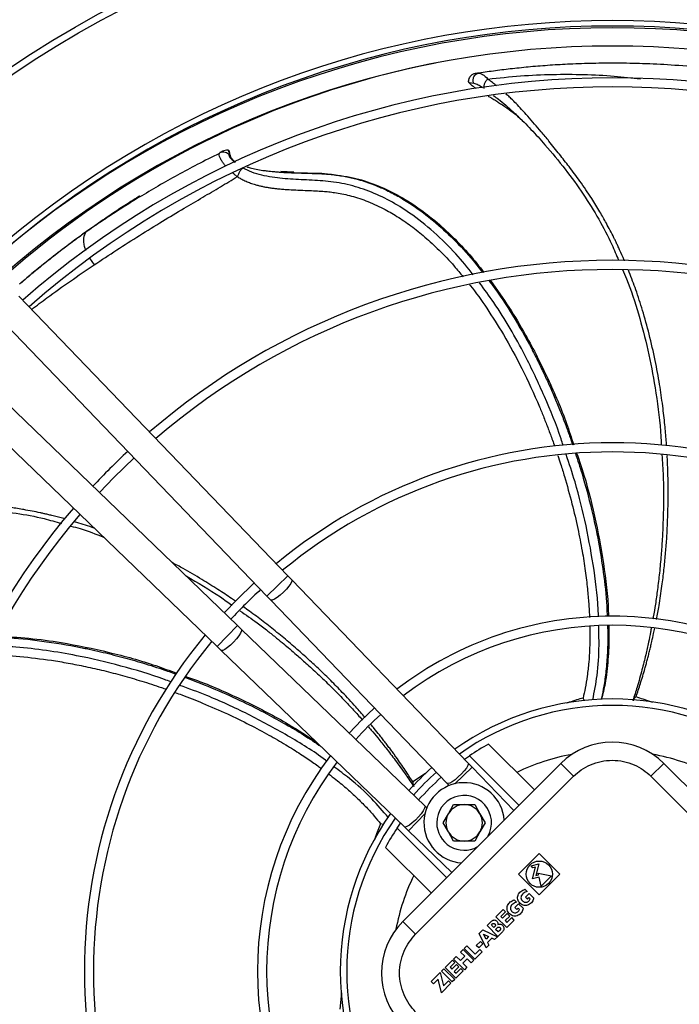
# Model space of a CAD drawing. Units: millimetres. Extents: x 5 to 415, y 3 to 291.
# Drawn here: x 270 to 279, y 252 to 266 of the extents above; entities that cross this region are included whole.
import ezdxf

# ---------------------------------------------------------------- set-up
doc = ezdxf.new("R2010")
doc.units = ezdxf.units.MM

msp = doc.modelspace()

# ---------------------------------------------------------------- linework, layer by layer
at = {"color": 7, "linetype": 'Continuous', "lineweight": 25}
for p, q in [((275.958, 265.244), (275.925, 265.238)), ((275.809, 265.115), (275.875, 265.104)), ((276.475, 264.654), (276.54, 264.592)), ((272.406, 264.16), (272.396, 264.154)), ((272.432, 264.173), (272.398, 264.156)), ((272.507, 264.186), (272.533, 264.124)), ((272.507, 264.186), (272.512, 264.185)), ((272.533, 264.124), (272.522, 264.123)), ((272.537, 264.114), (272.526, 264.172)), ((272.54, 264.103), (272.539, 264.108)), ((273.408, 263.886), (273.23, 263.895)), ((271.297, 263.558), (270.941, 263.331)), ((270.67, 263.144), (270.568, 263.073)), ((273.328, 258.358), (269.642, 262.188)), ((269.354, 261.91), (273.04, 258.08)), ((272.636, 257.677), (268.806, 261.363)), ((268.529, 261.075), (272.359, 257.389)), ((273.381, 258.303), (273.328, 258.358)), ((275.798, 255.792), (273.381, 258.303)), ((273.04, 258.08), (273.092, 258.026)), ((273.092, 258.026), (275.51, 255.514)), ((272.691, 257.624), (272.636, 257.677)), ((275.202, 255.207), (272.691, 257.624)), ((272.359, 257.389), (272.413, 257.336)), ((272.413, 257.336), (274.925, 254.919)), ((276.078, 256.053), (276.704, 255.427)), ((275.745, 255.846), (275.814, 255.893)), ((276.492, 255.215), (275.814, 255.893)), ((274.9, 253.623), (277.065, 255.788)), ((275.85, 255.737), (275.798, 255.792)), ((276.421, 255.144), (275.85, 255.737)), ((277.242, 255.611), (277.065, 255.788)), ((278.302, 255.611), (278.479, 255.788)), ((278.479, 255.788), (280.644, 253.623)), ((275.077, 253.447), (277.242, 255.611)), ((278.302, 255.611), (280.467, 253.447)), ((275.51, 255.514), (275.538, 255.485)), ((275.232, 255.179), (275.202, 255.207)), ((275.526, 255.099), (275.598, 255.224)), ((275.598, 255.224), (275.742, 255.224)), ((275.742, 255.224), (275.887, 255.224)), ((275.887, 255.224), (275.959, 255.099)), ((275.454, 254.974), (275.526, 255.099)), ((275.959, 255.099), (276.031, 254.974)), ((274.639, 254.952), (274.598, 254.959)), ((274.824, 254.903), (274.87, 254.971)), ((274.824, 254.903), (275.502, 254.225)), ((274.925, 254.919), (274.979, 254.866)), ((275.526, 254.849), (275.454, 254.974)), ((276.031, 254.974), (275.959, 254.849)), ((274.979, 254.866), (275.572, 254.295)), ((275.598, 254.724), (275.526, 254.849)), ((275.959, 254.849), (275.887, 254.724)), ((275.29, 254.013), (274.664, 254.638)), ((275.742, 254.724), (275.598, 254.724)), ((275.887, 254.724), (275.742, 254.724)), ((276.489, 254.271), (276.772, 254.554)), ((276.772, 254.554), (277.055, 254.271)), ((276.659, 254.384), (276.767, 254.413)), ((276.685, 254.358), (276.659, 254.384)), ((276.679, 254.206), (276.722, 254.368)), ((276.722, 254.368), (276.685, 254.358)), ((276.767, 254.413), (276.724, 254.251)), ((276.772, 253.988), (276.489, 254.271)), ((276.769, 254.23), (276.679, 254.206)), ((276.724, 254.251), (276.763, 254.262)), ((276.763, 254.262), (276.758, 254.285)), ((276.758, 254.285), (276.937, 254.247)), ((276.796, 254.105), (276.769, 254.23)), ((277.055, 254.271), (276.772, 253.988)), ((276.937, 254.247), (276.796, 254.105)), ((276.572, 254.064), (276.604, 254.032)), ((276.633, 254.008), (276.582, 253.957)), ((276.582, 253.957), (276.609, 253.93)), ((276.633, 254.008), (276.693, 253.948)), ((276.428, 253.92), (276.46, 253.888)), ((276.489, 253.864), (276.438, 253.813)), ((276.549, 253.804), (276.489, 253.864)), ((276.609, 253.93), (276.628, 253.949)), ((276.628, 253.949), (276.645, 253.932)), ((276.178, 253.688), (276.277, 253.787)), ((276.325, 253.541), (276.178, 253.688)), ((276.31, 253.754), (276.246, 253.691)), ((276.246, 253.691), (276.27, 253.666)), ((276.27, 253.666), (276.334, 253.73)), ((276.277, 253.787), (276.31, 253.754)), ((276.367, 253.697), (276.303, 253.634)), ((276.334, 253.73), (276.367, 253.697)), ((276.438, 253.813), (276.465, 253.786)), ((276.465, 253.786), (276.484, 253.805)), ((276.484, 253.805), (276.501, 253.788)), ((275.077, 253.447), (274.9, 253.623)), ((276.056, 253.567), (276.119, 253.629)), ((276.203, 253.419), (276.056, 253.567)), ((276.115, 253.573), (276.133, 253.591)), ((276.148, 253.541), (276.115, 253.573)), ((276.166, 253.559), (276.148, 253.541)), ((276.303, 253.634), (276.328, 253.609)), ((276.427, 253.643), (276.325, 253.541)), ((276.328, 253.609), (276.394, 253.676)), ((276.427, 253.643), (276.394, 253.676)), ((275.949, 253.459), (276, 253.51)), ((276.045, 253.261), (275.949, 253.459)), ((276, 253.51), (276.198, 253.414)), ((276.008, 253.451), (276.078, 253.416)), ((276.042, 253.381), (276.008, 253.451)), ((276.078, 253.416), (276.042, 253.381)), ((276.16, 253.376), (276.198, 253.414)), ((276.173, 253.515), (276.195, 253.536)), ((276.209, 253.479), (276.173, 253.515)), ((276.266, 253.482), (276.203, 253.419)), ((276.231, 253.501), (276.209, 253.479)), ((275.742, 253.253), (275.778, 253.288)), ((275.778, 253.288), (275.892, 253.174)), ((275.909, 253.292), (275.966, 253.349)), ((275.942, 253.26), (275.909, 253.292)), ((275.998, 253.316), (275.942, 253.26)), ((275.966, 253.349), (275.998, 253.316)), ((276.082, 253.298), (276.045, 253.261)), ((276.122, 253.395), (276.064, 253.336)), ((276.064, 253.336), (276.082, 253.298)), ((276.16, 253.376), (276.122, 253.395)), ((275.634, 253.144), (275.598, 253.108)), ((275.691, 253.087), (275.634, 253.144)), ((275.75, 253.146), (275.691, 253.087)), ((275.693, 253.203), (275.728, 253.238)), ((275.693, 253.203), (275.75, 253.146)), ((275.728, 253.238), (275.875, 253.091)), ((275.889, 253.105), (275.742, 253.253)), ((275.991, 253.207), (275.889, 253.105)), ((275.892, 253.174), (275.958, 253.24)), ((275.991, 253.207), (275.958, 253.24)), ((275.482, 252.992), (275.581, 253.091)), ((275.614, 253.059), (275.55, 252.995)), ((275.575, 252.971), (275.638, 253.034)), ((275.581, 253.091), (275.614, 253.059)), ((275.745, 252.961), (275.598, 253.108)), ((275.638, 253.034), (275.671, 253.001)), ((275.783, 253.113), (275.723, 253.054)), ((275.723, 253.054), (275.781, 252.997)), ((275.84, 253.056), (275.783, 253.113)), ((275.875, 253.091), (275.84, 253.056)), ((275.29, 252.8), (275.414, 252.924)), ((275.414, 252.924), (275.46, 252.741)), ((275.43, 252.941), (275.466, 252.976)), ((275.578, 252.794), (275.43, 252.941)), ((275.466, 252.976), (275.613, 252.829)), ((275.629, 252.845), (275.482, 252.992)), ((275.55, 252.995), (275.575, 252.971)), ((275.671, 253.001), (275.607, 252.938)), ((275.607, 252.938), (275.632, 252.913)), ((275.731, 252.947), (275.629, 252.845)), ((275.632, 252.913), (275.698, 252.98)), ((275.731, 252.947), (275.698, 252.98)), ((275.781, 252.997), (275.745, 252.961)), ((275.323, 252.767), (275.29, 252.8)), ((275.386, 252.831), (275.323, 252.767)), ((275.431, 252.647), (275.386, 252.831)), ((275.561, 252.777), (275.431, 252.647)), ((275.46, 252.741), (275.529, 252.81)), ((275.529, 252.81), (275.561, 252.777)), ((275.613, 252.829), (275.578, 252.794))]:
    msp.add_line(p, q, dxfattribs=at)
at = {"color": 8, "linetype": 'Continuous', "lineweight": 25}
for p, q in [((272.533, 264.124), (272.534, 264.119)), ((273.273, 263.883), (273.414, 263.88)), ((270.568, 263.072), (270.559, 263.065)), ((270.609, 262.707), (270.672, 262.616)), ((273.328, 258.358), (273.184, 258.219)), ((273.184, 258.219), (273.04, 258.08)), ((272.636, 257.677), (272.497, 257.533)), ((272.497, 257.533), (272.359, 257.389)), ((275.85, 255.737), (275.613, 255.509)), ((275.213, 255.65), (275.038, 255.536)), ((275.208, 255.103), (274.979, 254.866)), ((274.063, 252.646), (274.04, 252.42))]:
    msp.add_line(p, q, dxfattribs=at)
at = {"color": 7, "linetype": 'Continuous', "lineweight": 25, "flags": 128}
for points in [[(270.745, 259.497), (270.942, 259.702), (271.22, 259.972)], [(272.867, 258.26), (272.626, 258.027), (272.456, 257.85)], [(274.513, 256.549), (274.336, 256.381), (274.167, 256.203)]]:
    msp.add_lwpolyline(points, dxfattribs=at)
at = {"color": 8, "linetype": 'Continuous', "lineweight": 25, "flags": 128}
for points in [[(273.381, 258.303), (273.382, 258.3), (273.382, 258.282), (273.368, 258.253), (273.342, 258.217), (273.308, 258.176), (273.266, 258.133)], [(273.266, 258.133), (273.223, 258.094), (273.18, 258.061), (273.142, 258.037), (273.113, 258.024), (273.095, 258.024), (273.092, 258.026)], [(272.691, 257.624), (272.693, 257.622), (272.693, 257.603), (272.68, 257.574), (272.656, 257.537), (272.623, 257.494), (272.583, 257.45)], [(272.583, 257.45), (272.541, 257.409), (272.5, 257.374), (272.463, 257.349), (272.434, 257.335), (272.416, 257.334), (272.413, 257.336)], [(275.798, 255.792), (275.801, 255.781), (275.793, 255.758), (275.774, 255.725), (275.743, 255.685), (275.705, 255.643), (275.662, 255.602), (275.618, 255.565), (275.578, 255.536), (275.544, 255.517), (275.52, 255.511), (275.51, 255.514)], [(275.202, 255.207), (275.206, 255.197), (275.199, 255.173), (275.181, 255.139), (275.152, 255.098), (275.115, 255.055), (275.074, 255.012), (275.031, 254.973), (274.992, 254.943), (274.959, 254.923), (274.935, 254.916), (274.925, 254.919)]]:
    msp.add_lwpolyline(points, dxfattribs=at)
at = {"color": 7, "linetype": 'Continuous', "lineweight": 25}
for centre, radius in [((277.775, 253.041), 14.793), ((277.775, 253.041), 14.7), ((276.772, 254.271), 0.18)]:
    msp.add_circle(centre, radius, dxfattribs=at)
for centre, radius, start, end in [((277.775, 253.041), 12.921, 48.2354, 131.7646), ((277.775, 252.941), 12.923, 90, 131.4572), ((277.775, 253.041), 12.847, 48.2478, 131.7522), ((277.775, 252.941), 12.923, 48.5428, 90), ((277.775, 252.941), 12.673, 48.5911, 131.4089), ((277.775, 253.041), 12.575, 101.1168, 131.7057), ((277.775, 252.941), 12.238, 90, 131.32), ((277.775, 252.941), 12.238, 48.68, 90), ((277.775, 252.941), 12.113, 48.7067, 131.2933), ((277.775, 252.941), 9.738, 90, 130.6557), ((277.775, 252.941), 9.738, 49.3443, 90), ((277.775, 252.941), 9.612, 49.3866, 130.6134), ((277.775, 252.941), 7.238, 90, 129.5314), ((277.775, 252.941), 7.238, 50.4686, 90), ((277.775, 252.941), 9.738, 133.011, 136.989), ((277.775, 252.941), 7.113, 50.5456, 129.4544), ((277.775, 252.941), 9.738, 139.3443, 220.6557), ((277.775, 252.941), 9.612, 139.3866, 220.6134), ((277.775, 252.941), 7.112, 132.6811, 137.3189), ((277.775, 252.941), 4.864, 90, 127.3893), ((277.775, 252.941), 4.864, 52.6107, 90), ((277.775, 252.941), 4.739, 52.7833, 127.2167), ((277.775, 252.941), 7.237, 140.4686, 219.5314), ((277.775, 252.941), 7.112, 140.5456, 219.4544), ((277.775, 252.941), 3.73, 54.6041, 125.3959), ((277.775, 252.941), 4.739, 132.0679, 137.9321), ((277.775, 252.941), 3.544, 118.6105, 123.6082), ((277.772, 255.081), 1, 45, 135), ((277.775, 252.941), 4.864, 142.6107, 217.3893), ((277.775, 252.941), 4.739, 142.7833, 217.2167), ((277.775, 252.941), 3.73, 131.5708, 138.4292), ((277.775, 252.941), 3.544, 131.4482, 138.5518), ((275.742, 254.974), 0.55, 3.7694, 266.2306), ((275.742, 254.974), 0.375, 331.2602, 180), ((275.742, 254.974), 0.25, 90, 150), ((275.742, 254.974), 0.25, 30, 90), ((277.775, 252.941), 3.73, 144.6041, 180), ((275.742, 254.974), 0.25, 150, 210), ((275.742, 254.974), 0.25, 330, 30), ((277.775, 252.941), 3.544, 146.3918, 151.3895), ((275.742, 254.974), 0.375, 180, 298.7398), ((275.742, 254.974), 0.25, 210, 270), ((275.742, 254.974), 0.25, 270, 330), ((275.608, 252.916), 1, 135, 225), ((277.775, 252.941), 3.73, 180, 215.3959)]:
    msp.add_arc(centre, radius, start, end, dxfattribs=at)
at = {"color": 8, "linetype": 'Continuous', "lineweight": 25}
for radius, start, end in [(3.641, 54.8144, 125.1856), (3.023, 100.6453, 115.6832), (3.023, 64.3168, 79.5251), (3.641, 131.5135, 138.4865), (3.641, 144.8144, 215.1856), (3.023, 154.3168, 169.0459)]:
    msp.add_arc((277.775, 252.941), radius, start, end, dxfattribs=at)
at = {"color": 7, "linetype": 'Continuous', "lineweight": 25}
for points, knots in [([(279.005, 265.318), (278.863, 265.331), (278.594, 265.355), (278.202, 265.373), (277.845, 265.38), (277.513, 265.377), (277.208, 265.367), (276.923, 265.351), (276.659, 265.33), (276.41, 265.304), (276.174, 265.276), (276.02, 265.254), (275.944, 265.243)], [0, 0, 0, 0, 0.148234, 0.281098, 0.399394, 0.506753, 0.608204, 0.69576, 0.779943, 0.857727, 0.929885, 1, 1, 1, 1]), ([(275.887, 265.235), (275.88, 265.233), (275.866, 265.23), (275.846, 265.219), (275.827, 265.204), (275.813, 265.183), (275.804, 265.161), (275.803, 265.146), (275.803, 265.139)], [0, 0, 0, 0, 0.151361, 0.315511, 0.489423, 0.668618, 0.847726, 1, 1, 1, 1]), ([(275.875, 265.104), (275.872, 265.111), (275.867, 265.124), (275.865, 265.147), (275.868, 265.171), (275.876, 265.194), (275.889, 265.214), (275.906, 265.229), (275.925, 265.239), (275.938, 265.242), (275.944, 265.243)], [0, 0, 0, 0, 0.1132147, 0.2359579, 0.3659905, 0.4999999, 0.6340093, 0.764042, 0.8867852, 1, 1, 1, 1]), ([(275.944, 265.243), (275.931, 265.241), (275.911, 265.238), (275.892, 265.236), (275.887, 265.235), (275.888, 265.235), (275.888, 265.235)], [0, 0, 0, 0, 0.446198, 0.726049, 0.934548, 1, 1, 1, 1]), ([(275.944, 265.243), (275.959, 265.241), (275.991, 265.236), (276.042, 265.187), (276.069, 265.162)], [0, 0, 0, 0, 0.475864, 1, 1, 1, 1]), ([(276.069, 265.162), (276.06, 265.154), (276.045, 265.141), (276.03, 265.119), (276.02, 265.101), (276.014, 265.082), (276.009, 265.058), (276.011, 265.043), (276.013, 265.033)], [0, 0, 0, 0, 0.2394012, 0.368562, 0.5005081, 0.6323794, 0.7613256, 1, 1, 1, 1]), ([(275.809, 265.115), (275.805, 265.123), (275.8, 265.132), (275.803, 265.138), (275.803, 265.139)], [0, 0, 0, 0, 0.97294, 1, 1, 1, 1]), ([(275.902, 265.034), (275.897, 265.037), (275.884, 265.047), (275.864, 265.061), (275.833, 265.086), (275.819, 265.103), (275.809, 265.115)], [0, 0, 0, 0, 0.1313521, 0.3105559, 0.5246895, 1, 1, 1, 1]), ([(276.488, 264.642), (276.455, 264.668), (276.381, 264.726), (276.29, 264.788), (276.215, 264.837), (276.162, 264.871), (276.115, 264.9), (276.086, 264.917), (276.073, 264.925)], [0, 0, 0, 0, 0.240327, 0.525502, 0.652528, 0.779882, 0.907623, 1, 1, 1, 1]), ([(276.467, 264.664), (276.531, 264.602), (276.661, 264.474), (276.885, 264.225), (277.127, 263.931), (277.376, 263.593), (277.587, 263.247), (277.749, 262.944), (277.828, 262.751), (277.858, 262.679)], [0, 0, 0, 0, 0.113021, 0.229411, 0.40735, 0.579727, 0.744674, 0.903823, 1, 1, 1, 1]), ([(272.391, 264.143), (272.289, 264.093), (271.999, 263.952), (271.548, 263.698), (271.033, 263.389), (270.709, 263.168), (270.547, 263.057)], [0, 0, 0, 0, 0.154127, 0.436157, 0.718071, 1, 1, 1, 1]), ([(272.398, 264.156), (272.409, 264.16), (272.431, 264.168), (272.467, 264.164), (272.5, 264.15), (272.515, 264.132), (272.522, 264.123)], [0, 0, 0, 0, 0.2459962, 0.5052811, 0.761673, 1, 1, 1, 1]), ([(272.507, 264.186), (272.494, 264.186), (272.468, 264.187), (272.444, 264.178), (272.432, 264.173)], [0, 0, 0, 0, 0.478652, 1, 1, 1, 1]), ([(272.526, 264.171), (272.525, 264.172), (272.525, 264.174), (272.522, 264.178), (272.518, 264.183), (272.514, 264.184), (272.512, 264.185)], [0, 0, 0, 0, 0.077584, 0.370606, 0.668837, 1, 1, 1, 1]), ([(272.534, 264.119), (272.535, 264.115), (272.537, 264.106), (272.543, 264.092), (272.551, 264.078), (272.564, 264.063), (272.581, 264.047), (272.597, 264.035), (272.607, 264.029), (272.609, 264.028)], [0, 0, 0, 0, 0.125671, 0.292448, 0.446866, 0.588989, 0.793709, 0.959092, 1, 1, 1, 1]), ([(272.713, 263.943), (272.71, 263.941), (272.704, 263.938), (272.693, 263.929), (272.682, 263.916), (272.67, 263.9), (272.658, 263.881), (272.648, 263.861), (272.64, 263.842), (272.636, 263.83), (272.635, 263.825)], [0, 0, 0, 0, 0.1149721, 0.2381272, 0.3674127, 0.499997, 0.6325818, 0.7618686, 0.8850255, 1, 1, 1, 1]), ([(272.763, 263.96), (272.778, 263.956), (272.819, 263.943), (272.894, 263.926), (272.964, 263.914), (273.016, 263.907), (273.05, 263.903), (273.089, 263.898), (273.133, 263.894), (273.181, 263.89), (273.216, 263.887), (273.236, 263.886), (273.238, 263.886)], [0, 0, 0, 0, 0.107717, 0.288082, 0.484976, 0.545505, 0.615425, 0.694713, 0.783339, 0.881266, 0.988445, 1, 1, 1, 1]), ([(270.672, 262.616), (270.775, 262.685), (270.981, 262.821), (271.294, 263.021), (271.602, 263.21), (271.891, 263.384), (272.156, 263.54), (272.4, 263.683), (272.557, 263.778), (272.635, 263.825)], [0, 0, 0, 0, 0.1607511, 0.3215576, 0.4823698, 0.6310956, 0.7603765, 0.882402, 1, 1, 1, 1]), ([(273.414, 263.88), (273.461, 263.878), (273.614, 263.873), (273.801, 263.876), (273.943, 263.854), (273.98, 263.848)], [0, 0, 0, 0, 0.249304, 0.803848, 1, 1, 1, 1]), ([(274.006, 263.844), (274.065, 263.837), (274.228, 263.817), (274.492, 263.734), (274.791, 263.601), (275.075, 263.428), (275.342, 263.227), (275.59, 263), (275.816, 262.764), (275.949, 262.595), (276.012, 262.514)], [0, 0, 0, 0, 0.074988, 0.208577, 0.342201, 0.475866, 0.609563, 0.743284, 0.877018, 1, 1, 1, 1]), ([(271.292, 263.556), (271.24, 263.523), (271.128, 263.454), (270.952, 263.339), (270.759, 263.208), (270.627, 263.114), (270.559, 263.065)], [0, 0, 0, 0, 0.204351, 0.439534, 0.709874, 1, 1, 1, 1]), ([(270.568, 263.073), (270.497, 263.022), (270.344, 262.911), (270.103, 262.726), (269.868, 262.539), (269.718, 262.41), (269.656, 262.357)], [0, 0, 0, 0, 0.221784, 0.483834, 0.786131, 1, 1, 1, 1]), ([(277.913, 262.552), (277.931, 262.509), (278.017, 262.312), (278.134, 261.943), (278.267, 261.446), (278.367, 260.91), (278.427, 260.474), (278.441, 260.21), (278.444, 260.146)], [0, 0, 0, 0, 0.056614, 0.261548, 0.468509, 0.679736, 0.921956, 1, 1, 1, 1]), ([(276.103, 262.401), (276.189, 262.281), (276.361, 262.039), (276.627, 261.592), (276.895, 261.061), (277.111, 260.558), (277.212, 260.25), (277.244, 260.153)], [0, 0, 0, 0, 0.173798, 0.349813, 0.613793, 0.877786, 1, 1, 1, 1]), ([(277.284, 260.036), (277.31, 259.962), (277.408, 259.68), (277.535, 259.176), (277.658, 258.527), (277.714, 258.066), (277.719, 257.824), (277.719, 257.802)], [0, 0, 0, 0, 0.1016448, 0.3911158, 0.6806241, 0.9701978, 1, 1, 1, 1]), ([(278.452, 260.013), (278.459, 259.917), (278.471, 259.759), (278.473, 259.55), (278.474, 259.394), (278.472, 259.265), (278.469, 259.146), (278.464, 259.012), (278.456, 258.842), (278.441, 258.631), (278.42, 258.402), (278.393, 258.177), (278.365, 257.976), (278.343, 257.842), (278.331, 257.774), (278.33, 257.765)], [0, 0, 0, 0, 0.128265, 0.208854, 0.277553, 0.334357, 0.380403, 0.435588, 0.512034, 0.606921, 0.716557, 0.818372, 0.908525, 0.987016, 1, 1, 1, 1]), ([(267.794, 259.227), (267.883, 259.238), (268.063, 259.261), (268.398, 259.281), (268.779, 259.286), (269.199, 259.27), (269.601, 259.219), (269.941, 259.157), (270.145, 259.098), (270.223, 259.075)], [0, 0, 0, 0, 0.112583, 0.228522, 0.405772, 0.577481, 0.741789, 0.900322, 1, 1, 1, 1]), ([(270.355, 259.039), (270.397, 259.027), (270.549, 258.988), (270.695, 258.93), (270.8, 258.888)], [0, 0, 0, 0, 0.279113, 1, 1, 1, 1]), ([(271.931, 258.355), (272.091, 258.263), (272.307, 258.138), (272.509, 257.993), (272.562, 257.955)], [0, 0, 0, 0, 0.737038, 1, 1, 1, 1]), ([(272.669, 257.88), (272.748, 257.825), (272.878, 257.736), (273.044, 257.607), (273.165, 257.511), (273.266, 257.429), (273.357, 257.352), (273.458, 257.265), (273.586, 257.152), (273.742, 257.009), (273.908, 256.85), (274.067, 256.689), (274.206, 256.541), (274.298, 256.441), (274.343, 256.389), (274.35, 256.382)], [0, 0, 0, 0, 0.12812, 0.208712, 0.277414, 0.334221, 0.380269, 0.435456, 0.511906, 0.606796, 0.716437, 0.818256, 0.908413, 0.986908, 1, 1, 1, 1]), ([(277.723, 257.673), (277.724, 257.629), (277.729, 257.475), (277.716, 257.211), (277.686, 256.917), (277.641, 256.737), (277.622, 256.663)], [0, 0, 0, 0, 0.130756, 0.454331, 0.778081, 1, 1, 1, 1]), ([(278.308, 257.644), (278.304, 257.625), (278.292, 257.559), (278.266, 257.436), (278.228, 257.264), (278.177, 257.059), (278.119, 256.849), (278.074, 256.709), (278.054, 256.647)], [0, 0, 0, 0, 0.05677, 0.19351, 0.364409, 0.569434, 0.808559, 1, 1, 1, 1]), ([(269.337, 257.532), (269.484, 257.524), (269.78, 257.508), (270.296, 257.437), (270.878, 257.316), (271.406, 257.171), (271.708, 257.059), (271.803, 257.024)], [0, 0, 0, 0, 0.173958, 0.350181, 0.614473, 0.878778, 1, 1, 1, 1]), ([(271.924, 256.98), (271.997, 256.955), (272.279, 256.855), (272.75, 256.639), (273.283, 256.367), (273.597, 256.158), (273.727, 256.071)], [0, 0, 0, 0, 0.1139233, 0.4404544, 0.7670275, 1, 1, 1, 1]), ([(277.393, 256.645), (277.393, 256.645), (277.382, 256.657), (277.377, 256.67), (277.372, 256.683)], [0, 0, 0, 0, 0.006874, 1, 1, 1, 1]), ([(278.098, 256.699), (278.084, 256.688), (278.065, 256.671), (278.059, 256.652), (278.057, 256.646)], [0, 0, 0, 0, 0.675009, 1, 1, 1, 1]), ([(274.432, 256.288), (274.444, 256.274), (274.487, 256.224), (274.567, 256.128), (274.678, 255.991), (274.806, 255.823), (274.934, 255.647), (275.016, 255.524), (275.052, 255.47)], [0, 0, 0, 0, 0.054804, 0.191829, 0.363084, 0.568536, 0.80816, 1, 1, 1, 1]), ([(277.242, 255.611), (277.276, 255.642), (277.346, 255.705), (277.474, 255.774), (277.618, 255.82), (277.772, 255.836), (277.926, 255.82), (278.07, 255.774), (278.198, 255.705), (278.268, 255.642), (278.302, 255.611)], [0, 0, 0, 0, 0.116516, 0.240011, 0.368641, 0.5, 0.631359, 0.759989, 0.883484, 1, 1, 1, 1]), ([(275.038, 255.536), (275.039, 255.519), (275.04, 255.493), (275.051, 255.477), (275.055, 255.471)], [0, 0, 0, 0, 0.675009, 1, 1, 1, 1]), ([(276.693, 253.948), (276.692, 253.938), (276.689, 253.918), (276.669, 253.882), (276.637, 253.854), (276.597, 253.84), (276.566, 253.84), (276.535, 253.851), (276.509, 253.87), (276.488, 253.895), (276.475, 253.924), (276.473, 253.956), (276.483, 253.996), (276.516, 254.038), (276.553, 254.055), (276.572, 254.064)], [0, 0, 0, 0, 0.06131, 0.122423, 0.247242, 0.309468, 0.37138, 0.435368, 0.500908, 0.565939, 0.629262, 0.691166, 0.75264, 0.877017, 1, 1, 1, 1]), ([(276.604, 254.032), (276.595, 254.029), (276.577, 254.023), (276.552, 254.007), (276.531, 253.987), (276.519, 253.96), (276.522, 253.932), (276.535, 253.909), (276.554, 253.894), (276.574, 253.885), (276.595, 253.885), (276.612, 253.892), (276.627, 253.902), (276.639, 253.915), (276.643, 253.926), (276.645, 253.932)], [0, 0, 0, 0, 0.088758, 0.189146, 0.286679, 0.376424, 0.465734, 0.553498, 0.629259, 0.703736, 0.760371, 0.830419, 0.882047, 0.936773, 1, 1, 1, 1]), ([(276.549, 253.804), (276.548, 253.794), (276.545, 253.773), (276.525, 253.737), (276.492, 253.71), (276.453, 253.696), (276.421, 253.696), (276.391, 253.707), (276.365, 253.726), (276.344, 253.751), (276.331, 253.78), (276.328, 253.811), (276.339, 253.851), (276.372, 253.894), (276.409, 253.911), (276.428, 253.92)], [0, 0, 0, 0, 0.06131, 0.122423, 0.247242, 0.309468, 0.37138, 0.435368, 0.500908, 0.565939, 0.629262, 0.691166, 0.75264, 0.877017, 1, 1, 1, 1]), ([(276.46, 253.888), (276.451, 253.885), (276.433, 253.879), (276.408, 253.863), (276.386, 253.843), (276.374, 253.816), (276.378, 253.788), (276.391, 253.765), (276.41, 253.749), (276.429, 253.741), (276.45, 253.741), (276.468, 253.748), (276.483, 253.758), (276.495, 253.771), (276.499, 253.782), (276.501, 253.788)], [0, 0, 0, 0, 0.088758, 0.189146, 0.286679, 0.376424, 0.465734, 0.553498, 0.629259, 0.703736, 0.760371, 0.830419, 0.882047, 0.936773, 1, 1, 1, 1]), ([(276.119, 253.629), (276.123, 253.632), (276.132, 253.638), (276.147, 253.643), (276.163, 253.644), (276.179, 253.638), (276.192, 253.628), (276.202, 253.614), (276.207, 253.598), (276.204, 253.587), (276.202, 253.582)], [0, 0, 0, 0, 0.122735, 0.245874, 0.368466, 0.494438, 0.622821, 0.74922, 0.87225, 1, 1, 1, 1]), ([(276.133, 253.591), (276.135, 253.593), (276.14, 253.596), (276.149, 253.598), (276.157, 253.595), (276.164, 253.59), (276.169, 253.583), (276.172, 253.575), (276.171, 253.569), (276.17, 253.563), (276.167, 253.56), (276.166, 253.559)], [0, 0, 0, 0, 0.124268, 0.248896, 0.372465, 0.499292, 0.625986, 0.74852, 0.828551, 0.910509, 1, 1, 1, 1]), ([(276.195, 253.536), (276.198, 253.539), (276.203, 253.543), (276.214, 253.547), (276.225, 253.546), (276.234, 253.539), (276.241, 253.53), (276.242, 253.519), (276.237, 253.509), (276.233, 253.504), (276.231, 253.501)], [0, 0, 0, 0, 0.124895, 0.249801, 0.375763, 0.500464, 0.626132, 0.750709, 0.875067, 1, 1, 1, 1]), ([(276.202, 253.582), (276.209, 253.584), (276.222, 253.59), (276.244, 253.587), (276.264, 253.577), (276.279, 253.561), (276.288, 253.54), (276.289, 253.518), (276.28, 253.498), (276.271, 253.487), (276.266, 253.482)], [0, 0, 0, 0, 0.12438, 0.249022, 0.374975, 0.501367, 0.627422, 0.751851, 0.87589, 1, 1, 1, 1]), ([(275.077, 252.386), (275.047, 252.42), (274.983, 252.49), (274.914, 252.619), (274.868, 252.763), (274.852, 252.916), (274.868, 253.07), (274.914, 253.214), (274.983, 253.342), (275.047, 253.413), (275.077, 253.447)], [0, 0, 0, 0, 0.116516, 0.240011, 0.368641, 0.5, 0.631359, 0.759989, 0.883484, 1, 1, 1, 1])]:
    msp.add_open_spline(points, degree=3, knots=knots, dxfattribs=at)
at = {"color": 8, "linetype": 'Continuous', "lineweight": 25}
for points, knots in [([(276.069, 265.162), (276.218, 265.178), (276.517, 265.209), (276.956, 265.229), (277.384, 265.227), (277.786, 265.207), (278.04, 265.178), (278.159, 265.165)], [0, 0, 0, 0, 0.203164, 0.407363, 0.612422, 0.81825, 1, 1, 1, 1]), ([(276.188, 265.068), (276.178, 265.076), (276.15, 265.099), (276.11, 265.13), (276.081, 265.153), (276.069, 265.162)], [0, 0, 0, 0, 0.235047, 0.697752, 1, 1, 1, 1]), ([(275.875, 265.104), (275.893, 265.1), (275.926, 265.093), (275.973, 265.06), (275.993, 265.046)], [0, 0, 0, 0, 0.569742, 1, 1, 1, 1]), ([(276.145, 264.935), (276.167, 264.919), (276.254, 264.855), (276.367, 264.759), (276.454, 264.674), (276.475, 264.654)], [0, 0, 0, 0, 0.207714, 0.813801, 1, 1, 1, 1]), ([(277.939, 262.674), (277.938, 262.677), (277.917, 262.727), (277.89, 262.786), (277.861, 262.85), (277.848, 262.876), (277.837, 262.901), (277.826, 262.925), (277.815, 262.947), (277.805, 262.967), (277.765, 263.048), (277.699, 263.174), (277.598, 263.354), (277.478, 263.548), (277.337, 263.754), (277.187, 263.953), (277.046, 264.135), (276.918, 264.295), (276.804, 264.433), (276.707, 264.548), (276.618, 264.65), (276.533, 264.744), (276.458, 264.823), (276.395, 264.886), (276.349, 264.93), (276.325, 264.951), (276.317, 264.959)], [0, 0, 0, 0, 0.0032741, 0.0569817, 0.0676347, 0.0777728, 0.0873961, 0.0965045, 0.105098, 0.1131766, 0.1207404, 0.1997688, 0.2623737, 0.3382901, 0.4396847, 0.5264702, 0.601509, 0.6821569, 0.741152, 0.7894722, 0.8401829, 0.8857884, 0.9261859, 0.9613174, 0.9864085, 1, 1, 1, 1]), ([(272.474, 263.969), (272.474, 263.969), (272.463, 263.982), (272.444, 264.006), (272.417, 264.046), (272.396, 264.085), (272.38, 264.132), (272.391, 264.147), (272.398, 264.156)], [0, 0, 0, 0, 0.006463, 0.134654, 0.275815, 0.466255, 0.650737, 1, 1, 1, 1]), ([(272.522, 264.123), (272.519, 264.12), (272.514, 264.113), (272.545, 264.072), (272.584, 264.038), (272.6, 264.024)], [0, 0, 0, 0, 0.365727, 0.739544, 1, 1, 1, 1]), ([(272.536, 264.104), (272.536, 264.105), (272.537, 264.107), (272.538, 264.111), (272.537, 264.117), (272.535, 264.121), (272.533, 264.124)], [0, 0, 0, 0, 0.116143, 0.348568, 0.576336, 1, 1, 1, 1]), ([(275.868, 262.482), (275.79, 262.578), (275.622, 262.784), (275.331, 263.07), (275.026, 263.313), (274.726, 263.499), (274.44, 263.632), (274.142, 263.724), (273.843, 263.768), (273.55, 263.781), (273.258, 263.795), (273.015, 263.829), (272.832, 263.883), (272.752, 263.923), (272.713, 263.943)], [0, 0, 0, 0, 0.099398, 0.213263, 0.327602, 0.413762, 0.500228, 0.586875, 0.673354, 0.75788, 0.840712, 0.921649, 0.961312, 1, 1, 1, 1]), ([(272.635, 263.825), (272.621, 263.834), (272.6, 263.849), (272.581, 263.865), (272.574, 263.871)], [0, 0, 0, 0, 0.623647, 1, 1, 1, 1]), ([(272.635, 263.825), (272.651, 263.815), (272.685, 263.794), (272.74, 263.767), (272.788, 263.747), (272.83, 263.731), (272.868, 263.719), (272.913, 263.706), (272.961, 263.695), (273.008, 263.685), (273.043, 263.679), (273.081, 263.673), (273.119, 263.667), (273.171, 263.661), (273.216, 263.657), (273.256, 263.654), (273.291, 263.651), (273.32, 263.649), (273.378, 263.645), (273.468, 263.641), (273.59, 263.636), (273.703, 263.631), (273.801, 263.625), (273.887, 263.618), (274.008, 263.602), (274.178, 263.568), (274.403, 263.497), (274.621, 263.399), (274.826, 263.281), (275.018, 263.15), (275.211, 262.996), (275.409, 262.812), (275.584, 262.63), (275.688, 262.502), (275.728, 262.452)], [0, 0, 0, 0, 0.01651, 0.034053, 0.052586, 0.060483, 0.071671, 0.086086, 0.09989, 0.113535, 0.127033, 0.129734, 0.145824, 0.15998, 0.174182, 0.184259, 0.194384, 0.204568, 0.209234, 0.245043, 0.282731, 0.316395, 0.345482, 0.369704, 0.393061, 0.453864, 0.521534, 0.596163, 0.656793, 0.721449, 0.790151, 0.862906, 0.946652, 1, 1, 1, 1]), ([(273.238, 263.886), (273.253, 263.885), (273.274, 263.883), (273.303, 263.882), (273.325, 263.881), (273.35, 263.88), (273.378, 263.879), (273.399, 263.878), (273.43, 263.877), (273.508, 263.875), (273.612, 263.872), (273.726, 263.868), (273.812, 263.864), (273.898, 263.857), (273.984, 263.848), (274.07, 263.835), (274.181, 263.814), (274.333, 263.776), (274.508, 263.715), (274.688, 263.637), (274.862, 263.545), (275.079, 263.41), (275.33, 263.221), (275.605, 262.967), (275.83, 262.726), (275.953, 262.565), (275.995, 262.51)], [0, 0, 0, 0, 0.014334, 0.020415, 0.02745, 0.035439, 0.044381, 0.054278, 0.056288, 0.073635, 0.129394, 0.157183, 0.184975, 0.212774, 0.240583, 0.268384, 0.296158, 0.348645, 0.416422, 0.470105, 0.530569, 0.597807, 0.703651, 0.81667, 0.936863, 1, 1, 1, 1]), ([(270.559, 263.065), (270.532, 263.046), (270.477, 263.006), (270.392, 262.943), (270.303, 262.877), (270.21, 262.806), (270.113, 262.731), (270.013, 262.651), (269.891, 262.554), (269.769, 262.453), (269.683, 262.38), (269.648, 262.35)], [0, 0, 0, 0, 0.084552, 0.174413, 0.269582, 0.37006, 0.47585, 0.586958, 0.70339, 0.882309, 1, 1, 1, 1]), ([(270.559, 263.065), (270.546, 263.04), (270.525, 263), (270.527, 262.923), (270.537, 262.866), (270.551, 262.828), (270.556, 262.813)], [0, 0, 0, 0, 0.412349, 0.630629, 0.850627, 1, 1, 1, 1]), ([(269.817, 262.006), (269.886, 262.059), (270.166, 262.273), (270.455, 262.469), (270.672, 262.616)], [0, 0, 0, 0, 0.249423, 1, 1, 1, 1]), ([(278.516, 260.136), (278.515, 260.159), (278.508, 260.256), (278.492, 260.438), (278.463, 260.696), (278.42, 260.989), (278.36, 261.318), (278.282, 261.657), (278.193, 261.981), (278.1, 262.263), (278.033, 262.447), (277.995, 262.538), (277.991, 262.549)], [0, 0, 0, 0, 0.027765, 0.117171, 0.221653, 0.341214, 0.475856, 0.625584, 0.762017, 0.881774, 0.98485, 1, 1, 1, 1]), ([(275.818, 262.344), (275.82, 262.341), (275.905, 262.239), (276.061, 262.012), (276.302, 261.635), (276.545, 261.184), (276.722, 260.801), (276.836, 260.523), (276.895, 260.371), (276.944, 260.24), (276.972, 260.159), (276.982, 260.132)], [0, 0, 0, 0, 0.0043403, 0.1573145, 0.3270785, 0.5371441, 0.7682307, 0.8322335, 0.8976745, 0.9645515, 1, 1, 1, 1]), ([(277.099, 260.146), (277.09, 260.175), (277.018, 260.402), (276.847, 260.815), (276.612, 261.319), (276.375, 261.747), (276.169, 262.079), (276.019, 262.282), (275.953, 262.371)], [0, 0, 0, 0, 0.037085, 0.28595, 0.535073, 0.701392, 0.867964, 1, 1, 1, 1]), ([(276.084, 262.397), (276.098, 262.379), (276.216, 262.229), (276.414, 261.919), (276.611, 261.577), (276.745, 261.315), (276.826, 261.149), (276.909, 260.969), (276.987, 260.792), (277.059, 260.616), (277.125, 260.444), (277.183, 260.29), (277.214, 260.192), (277.227, 260.152)], [0, 0, 0, 0, 0.027455, 0.224637, 0.433582, 0.493915, 0.573958, 0.652345, 0.72908, 0.804161, 0.877588, 0.949362, 1, 1, 1, 1]), ([(277.266, 260.034), (277.297, 259.941), (277.382, 259.688), (277.487, 259.282), (277.584, 258.832), (277.654, 258.389), (277.693, 258.049), (277.7, 257.847), (277.702, 257.801)], [0, 0, 0, 0, 0.128518, 0.348462, 0.550086, 0.733393, 0.938563, 1, 1, 1, 1]), ([(277.025, 260.006), (277.038, 259.967), (277.07, 259.872), (277.137, 259.652), (277.219, 259.358), (277.299, 259.016), (277.359, 258.709), (277.396, 258.474), (277.418, 258.302), (277.431, 258.184), (277.441, 258.077), (277.449, 257.98), (277.455, 257.893), (277.459, 257.829), (277.46, 257.795), (277.46, 257.786)], [0, 0, 0, 0, 0.053989, 0.131986, 0.30322, 0.457746, 0.595544, 0.716606, 0.773346, 0.825499, 0.873069, 0.916056, 0.954465, 0.9883, 1, 1, 1, 1]), ([(277.583, 257.794), (277.583, 257.802), (277.579, 258.016), (277.527, 258.435), (277.419, 259.043), (277.289, 259.572), (277.182, 259.894), (277.14, 260.019)], [0, 0, 0, 0, 0.011106, 0.2832, 0.555067, 0.826872, 1, 1, 1, 1]), ([(278.378, 257.76), (278.39, 257.823), (278.418, 257.975), (278.452, 258.202), (278.481, 258.436), (278.502, 258.65), (278.518, 258.858), (278.528, 259.038), (278.533, 259.187), (278.536, 259.308), (278.538, 259.429), (278.538, 259.548), (278.537, 259.667), (278.534, 259.786), (278.53, 259.899), (278.526, 259.973), (278.524, 260.007)], [0, 0, 0, 0, 0.085504, 0.206024, 0.305963, 0.39945, 0.492124, 0.583981, 0.637729, 0.691192, 0.744369, 0.797261, 0.849867, 0.902187, 0.954219, 1, 1, 1, 1]), ([(270.273, 259.136), (270.268, 259.138), (270.213, 259.154), (270.149, 259.17), (270.08, 259.187), (270.052, 259.193), (270.025, 259.2), (269.999, 259.206), (269.975, 259.211), (269.953, 259.216), (269.865, 259.235), (269.726, 259.262), (269.522, 259.295), (269.296, 259.322), (269.046, 259.34), (268.798, 259.347), (268.569, 259.351), (268.365, 259.35), (268.186, 259.347), (268.035, 259.343), (267.899, 259.337), (267.773, 259.329), (267.664, 259.32), (267.576, 259.31), (267.512, 259.301), (267.478, 259.295), (267.464, 259.293)], [0, 0, 0, 0, 0.005671, 0.059249, 0.069887, 0.080015, 0.089633, 0.098742, 0.10734, 0.115429, 0.123008, 0.201712, 0.26406, 0.339664, 0.440559, 0.526357, 0.600804, 0.680951, 0.739762, 0.787921, 0.838471, 0.883917, 0.924156, 0.95913, 0.984124, 1, 1, 1, 1]), ([(270.673, 259.011), (270.593, 259.039), (270.504, 259.069), (270.414, 259.095), (270.404, 259.098)], [0, 0, 0, 0, 0.895133, 1, 1, 1, 1]), ([(272.61, 258.008), (272.591, 258.021), (272.512, 258.076), (272.359, 258.177), (272.139, 258.315), (271.93, 258.439), (271.792, 258.511), (271.741, 258.538)], [0, 0, 0, 0, 0.067511, 0.285443, 0.539948, 0.831035, 1, 1, 1, 1]), ([(274.384, 256.416), (274.342, 256.465), (274.241, 256.582), (274.084, 256.75), (273.919, 256.919), (273.765, 257.069), (273.611, 257.212), (273.477, 257.331), (273.364, 257.429), (273.271, 257.507), (273.178, 257.583), (273.084, 257.658), (272.99, 257.731), (272.896, 257.803), (272.805, 257.87), (272.746, 257.912), (272.718, 257.932)], [0, 0, 0, 0, 0.086099, 0.206724, 0.306687, 0.400187, 0.492881, 0.584764, 0.638531, 0.692015, 0.745216, 0.798133, 0.850767, 0.903117, 0.955183, 1, 1, 1, 1]), ([(277.463, 257.662), (277.464, 257.629), (277.467, 257.525), (277.462, 257.362), (277.451, 257.169), (277.431, 256.992), (277.405, 256.828), (277.382, 256.728), (277.372, 256.683)], [0, 0, 0, 0, 0.101263, 0.317856, 0.496917, 0.691896, 0.859552, 1, 1, 1, 1]), ([(277.505, 256.659), (277.527, 256.77), (277.576, 257.017), (277.595, 257.356), (277.588, 257.581), (277.586, 257.668)], [0, 0, 0, 0, 0.332941, 0.741732, 1, 1, 1, 1]), ([(277.707, 257.673), (277.708, 257.649), (277.714, 257.526), (277.707, 257.318), (277.689, 257.066), (277.66, 256.859), (277.635, 256.73), (277.62, 256.67), (277.618, 256.663)], [0, 0, 0, 0, 0.071471, 0.363318, 0.611984, 0.817486, 0.979834, 1, 1, 1, 1]), ([(278.098, 256.699), (278.118, 256.759), (278.161, 256.887), (278.205, 257.036), (278.235, 257.143), (278.251, 257.202), (278.267, 257.263), (278.283, 257.326), (278.299, 257.39), (278.317, 257.47), (278.336, 257.554), (278.349, 257.615), (278.354, 257.64)], [0, 0, 0, 0, 0.195774, 0.415036, 0.476348, 0.539274, 0.603813, 0.669967, 0.737735, 0.807118, 0.921742, 1, 1, 1, 1]), ([(269.326, 257.513), (269.367, 257.513), (269.577, 257.51), (269.965, 257.467), (270.337, 257.407), (270.592, 257.355), (270.72, 257.327), (270.87, 257.292), (271.016, 257.254), (271.158, 257.216), (271.355, 257.159), (271.567, 257.092), (271.731, 257.034), (271.794, 257.011)], [0, 0, 0, 0, 0.0476348, 0.2482451, 0.4606473, 0.4936004, 0.5560461, 0.6170946, 0.6767475, 0.7350059, 0.7918693, 0.9203789, 1, 1, 1, 1]), ([(271.722, 256.904), (271.693, 256.916), (271.471, 257.001), (271.04, 257.125), (270.5, 257.256), (270.018, 257.337), (269.627, 257.384), (269.373, 257.392), (269.259, 257.396)], [0, 0, 0, 0, 0.037313, 0.285358, 0.53366, 0.69943, 0.865453, 1, 1, 1, 1]), ([(269.198, 257.272), (269.218, 257.273), (269.371, 257.275), (269.668, 257.253), (270.02, 257.213), (270.32, 257.162), (270.56, 257.115), (270.808, 257.059), (271.064, 256.992), (271.327, 256.915), (271.528, 256.851), (271.639, 256.811), (271.661, 256.803)], [0, 0, 0, 0, 0.024533, 0.18021, 0.352752, 0.445362, 0.542185, 0.643213, 0.748446, 0.857878, 0.971504, 1, 1, 1, 1]), ([(271.916, 256.967), (272.056, 256.913), (272.326, 256.809), (272.699, 256.64), (273.021, 256.478), (273.296, 256.327), (273.546, 256.179), (273.702, 256.073), (273.782, 256.019)], [0, 0, 0, 0, 0.214055, 0.412916, 0.584429, 0.728599, 0.862473, 1, 1, 1, 1]), ([(273.86, 255.818), (273.854, 255.823), (273.685, 255.953), (273.325, 256.172), (272.782, 256.467), (272.288, 256.695), (271.97, 256.812), (271.846, 256.857)], [0, 0, 0, 0, 0.010087, 0.282558, 0.554801, 0.826983, 1, 1, 1, 1]), ([(271.784, 256.759), (271.813, 256.748), (271.939, 256.704), (272.177, 256.607), (272.488, 256.472), (272.792, 256.325), (273.058, 256.183), (273.257, 256.068), (273.401, 255.98), (273.497, 255.918), (273.585, 255.861), (273.663, 255.807), (273.729, 255.761), (273.768, 255.732), (273.784, 255.72)], [0, 0, 0, 0, 0.041098, 0.175736, 0.340973, 0.490287, 0.623659, 0.741085, 0.796236, 0.847016, 0.893429, 0.935476, 0.973161, 1, 1, 1, 1]), ([(277.372, 256.683), (277.342, 256.675), (277.279, 256.657), (277.204, 256.633), (277.159, 256.616), (277.147, 256.612)], [0, 0, 0, 0, 0.407066, 0.848657, 1, 1, 1, 1]), ([(278.329, 256.621), (278.319, 256.625), (278.24, 256.652), (278.164, 256.677), (278.098, 256.699)], [0, 0, 0, 0, 0.128852, 1, 1, 1, 1]), ([(275.038, 255.536), (275.004, 255.59), (274.931, 255.703), (274.842, 255.83), (274.777, 255.921), (274.74, 255.97), (274.703, 256.021), (274.664, 256.072), (274.623, 256.125), (274.572, 256.189), (274.52, 256.255), (274.48, 256.302), (274.465, 256.32)], [0, 0, 0, 0, 0.19671, 0.417039, 0.478653, 0.541888, 0.606747, 0.673229, 0.741334, 0.811063, 0.926102, 1, 1, 1, 1]), ([(274.704, 255.044), (274.63, 255.132), (274.466, 255.326), (274.211, 255.554), (274.029, 255.69), (273.958, 255.743)], [0, 0, 0, 0, 0.335498, 0.739873, 1, 1, 1, 1]), ([(273.885, 255.644), (273.919, 255.618), (274.007, 255.552), (274.135, 255.443), (274.274, 255.317), (274.397, 255.194), (274.507, 255.073), (274.57, 254.995), (274.598, 254.959)], [0, 0, 0, 0, 0.128158, 0.335126, 0.507192, 0.697812, 0.862044, 1, 1, 1, 1]), ([(274.598, 254.959), (274.586, 254.93), (274.56, 254.869), (274.531, 254.792), (274.515, 254.744), (274.511, 254.73)], [0, 0, 0, 0, 0.397036, 0.827473, 1, 1, 1, 1])]:
    msp.add_open_spline(points, degree=3, knots=knots, dxfattribs=at)

doc.saveas('drawing.dxf')
